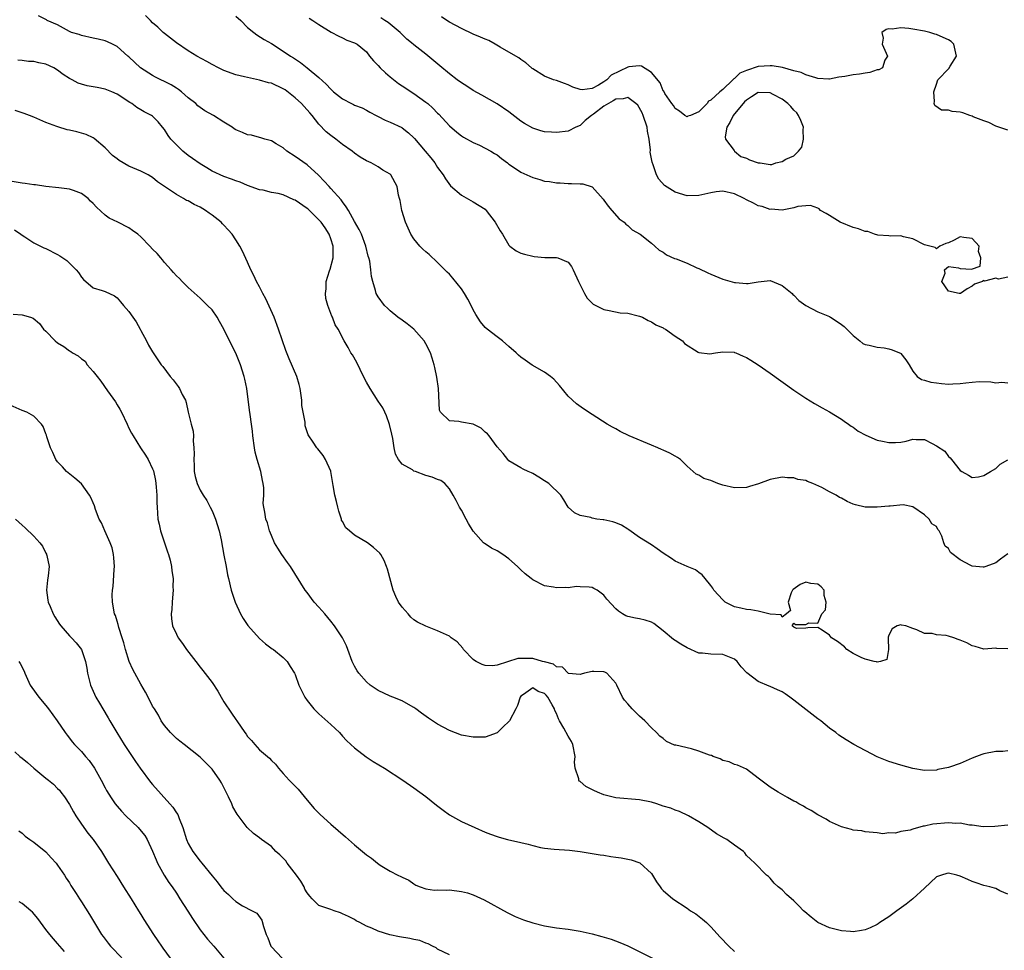
# Model space of a CAD drawing. Units: inches. Extents: x 2674063 to 2676000, y 1539967 to 1542000.
# Drawn here: x 2674867 to 2675032, y 1541668 to 1541825 of the extents above; entities that cross this region are included whole.
import ezdxf

# ---------------------------------------------------------------- set-up
doc = ezdxf.new("R2010")
doc.units = ezdxf.units.IN
doc.header["$MEASUREMENT"] = 0
doc.layers.add('LD26731539_2ft', color=102, linetype='Continuous')

msp = doc.modelspace()

# ---------------------------------------------------------------- linework, layer by layer
at = {"layer": 'LD26731539_2ft'}
for points, elevation in [([(2675033, 1541719.14), (2675031.19, 1541719.19), (2675031, 1541719.25), (2675029, 1541719.06), (2675027.53, 1541719.53), (2675027, 1541719.63), (2675026.12, 1541720.12), (2675025, 1541720.59), (2675024.67, 1541720.67), (2675023.9, 1541721), (2675023, 1541721.27), (2675022.64, 1541721.36), (2675021, 1541721.51), (2675020.3, 1541721.7), (2675019, 1541721.72), (2675017.67, 1541722.33), (2675017, 1541722.55), (2675015.84, 1541723), (2675015.12, 1541723.12), (2675015, 1541723.18), (2675014.36, 1541723), (2675013.53, 1541722.47), (2675013, 1541721.4), (2675012.89, 1541721.11), (2675012.88, 1541721), (2675012.85, 1541720.85), (2675012.92, 1541719), (2675012.65, 1541717.35), (2675011.6, 1541717), (2675011, 1541716.88), (2675010.93, 1541716.93), (2675010.53, 1541717), (2675009, 1541717.37), (2675008.33, 1541717.67), (2675007, 1541718.36), (2675005.93, 1541719), (2675005.49, 1541719.49), (2675004.36, 1541720.36), (2675003.3, 1541721), (2675003, 1541721.4), (2675001.73, 1541722.27), (2675001, 1541722.72), (2674999.32, 1541722.68), (2674999, 1541722.59), (2674997.45, 1541722.55), (2674997, 1541722.75), (2674996.7, 1541723), (2674997, 1541723.45), (2674997.24, 1541723.24), (2674999, 1541723.22), (2674999.48, 1541723.48), (2675001, 1541723.44), (2675001.67, 1541725), (2675002.29, 1541725.71), (2675002.41, 1541727), (2675002.09, 1541728.09), (2675002.08, 1541729), (2675001.58, 1541729.58), (2675001, 1541730.01), (2674999.85, 1541730.15), (2674999, 1541730.37), (2674998.06, 1541729.94), (2674996.86, 1541729.14), (2674996.76, 1541729), (2674996.55, 1541728.55), (2674996.01, 1541727), (2674996.41, 1541725.59), (2674995.73, 1541725), (2674995, 1541724.48), (2674994.83, 1541724.83), (2674993, 1541724.99), (2674991, 1541725.45), (2674989.72, 1541725.72), (2674989, 1541725.73), (2674988.05, 1541725.95), (2674987, 1541726.22), (2674985.44, 1541727), (2674985, 1541727.37), (2674983.51, 1541729), (2674983.33, 1541729.33), (2674983, 1541729.79), (2674982.06, 1541731), (2674981.57, 1541731.57), (2674981, 1541731.96), (2674980.41, 1541732.41), (2674979, 1541732.99), (2674977, 1541733.92), (2674976.36, 1541734.36), (2674975, 1541735.24), (2674973.99, 1541735.99), (2674973, 1541736.65), (2674971, 1541737.9), (2674969.2, 1541739.2), (2674969, 1541739.31), (2674967.98, 1541739.98), (2674967, 1541740.37), (2674966.52, 1541740.52), (2674965, 1541740.87), (2674964.87, 1541740.87), (2674963.82, 1541741), (2674963, 1541741.13), (2674962.77, 1541741.23), (2674961, 1541741.6), (2674960.02, 1541742.02), (2674958.95, 1541743), (2674958.25, 1541744.25), (2674957.74, 1541745), (2674955.74, 1541747), (2674955.29, 1541747.29), (2674955, 1541747.45), (2674954.06, 1541748.06), (2674953, 1541748.67), (2674952.78, 1541748.78), (2674952.25, 1541749), (2674951.4, 1541749.4), (2674951, 1541749.62), (2674949, 1541750.82), (2674948.82, 1541751), (2674948.04, 1541752.04), (2674947, 1541753.18), (2674945.67, 1541755), (2674945.37, 1541755.37), (2674945, 1541755.65), (2674944.33, 1541756.33), (2674942.97, 1541756.97), (2674941, 1541757.32), (2674940.57, 1541757.43), (2674939, 1541757.55), (2674937.46, 1541759), (2674937.33, 1541759.33), (2674937.12, 1541763), (2674936.88, 1541764.88), (2674936.54, 1541766.54), (2674936.43, 1541767), (2674936.09, 1541768.09), (2674935.77, 1541769), (2674935, 1541770.5), (2674934.71, 1541771), (2674933, 1541772.99), (2674931.89, 1541773.89), (2674931, 1541774.5), (2674930.32, 1541775), (2674929, 1541776.1), (2674928.55, 1541776.55), (2674928.05, 1541777), (2674927, 1541778.44), (2674926.64, 1541779), (2674926.52, 1541779.48), (2674926.06, 1541781), (2674925.87, 1541781.87), (2674925.77, 1541783), (2674925.55, 1541784.45), (2674925.42, 1541785), (2674925.31, 1541785.31), (2674924.93, 1541787), (2674924.2, 1541789), (2674923.8, 1541789.8), (2674923, 1541791.15), (2674921.97, 1541793), (2674921.61, 1541793.61), (2674921, 1541794.43), (2674920.77, 1541794.77), (2674919, 1541796.71), (2674918.71, 1541797), (2674917.91, 1541797.91), (2674916.93, 1541798.93), (2674915, 1541800.66), (2674913, 1541802.09), (2674911.62, 1541803), (2674911, 1541803.54), (2674909.78, 1541804.22), (2674909, 1541804.7), (2674907.87, 1541805), (2674907.24, 1541805.24), (2674907, 1541805.26), (2674905.65, 1541805.65), (2674905, 1541805.74), (2674904.11, 1541806.11), (2674903, 1541806.59), (2674902.74, 1541806.74), (2674902.38, 1541807), (2674901, 1541807.89), (2674899.24, 1541809), (2674897.79, 1541809.79), (2674897, 1541810.31), (2674896.62, 1541810.62), (2674896.25, 1541811), (2674895, 1541811.99), (2674893.86, 1541813), (2674893.38, 1541813.38), (2674893, 1541813.59), (2674892.13, 1541814.13), (2674891, 1541814.7), (2674890.36, 1541815), (2674889.47, 1541815.47), (2674889, 1541815.75), (2674886.97, 1541817), (2674885, 1541818.88), (2674884.85, 1541819), (2674883, 1541820.64), (2674882.24, 1541821), (2674881.42, 1541821.42), (2674881, 1541821.55), (2674879.85, 1541821.85), (2674879, 1541822.02), (2674877, 1541822.45), (2674876.61, 1541822.61), (2674875.36, 1541823), (2674875, 1541823.15), (2674873, 1541824.25), (2674871.26, 1541825), (2674871.1, 1541825.1), (2674869.8, 1541825.8)], 8584), ([(2675033, 1541735.16), (2675031.76, 1541734.24), (2675031, 1541733.63), (2675029.29, 1541733), (2675029, 1541732.87), (2675028.87, 1541732.87), (2675027, 1541733.08), (2675026.81, 1541733.19), (2675025, 1541734.11), (2675023.36, 1541735.36), (2675023, 1541736.03), (2675022.44, 1541736.44), (2675022.23, 1541737), (2675021.91, 1541738.09), (2675021.43, 1541739), (2675021.24, 1541739.24), (2675021, 1541739.71), (2675020.21, 1541740.21), (2675019.78, 1541741), (2675019, 1541741.72), (2675017, 1541743.07), (2675015.37, 1541743.37), (2675013.19, 1541743.19), (2675013, 1541743.15), (2675011.03, 1541742.97), (2675009, 1541742.99), (2675007.38, 1541743.38), (2675007, 1541743.52), (2675005.97, 1541743.97), (2675005, 1541744.51), (2675004.65, 1541744.65), (2675004.1, 1541745), (2675003, 1541745.58), (2675001.68, 1541746.32), (2675000.18, 1541747), (2674999.3, 1541747.3), (2674999, 1541747.47), (2674997.66, 1541747.66), (2674997, 1541747.91), (2674995.92, 1541747.92), (2674995, 1541748.03), (2674993, 1541747.65), (2674991.05, 1541746.95), (2674989.51, 1541746.49), (2674989, 1541746.33), (2674987, 1541746.23), (2674985, 1541746.72), (2674984.21, 1541747), (2674983, 1541747.47), (2674981.85, 1541747.85), (2674981, 1541748.37), (2674980.56, 1541748.56), (2674979, 1541749.91), (2674977.9, 1541751), (2674977.37, 1541751.37), (2674977, 1541751.57), (2674976.1, 1541752.1), (2674975, 1541752.58), (2674974.72, 1541752.72), (2674974.07, 1541753), (2674973, 1541753.42), (2674969.26, 1541755), (2674967.76, 1541755.76), (2674967, 1541756.19), (2674966.47, 1541756.47), (2674965.57, 1541757), (2674963, 1541758.6), (2674961.54, 1541759.54), (2674960.38, 1541760.38), (2674959, 1541761.7), (2674957.52, 1541763.52), (2674956.55, 1541764.55), (2674955.99, 1541765), (2674955, 1541765.74), (2674952.92, 1541766.92), (2674951.76, 1541767.76), (2674951, 1541768.28), (2674950.61, 1541768.61), (2674950.24, 1541769), (2674949, 1541770.09), (2674947.92, 1541771), (2674947, 1541771.72), (2674945.33, 1541773), (2674945, 1541773.29), (2674944.23, 1541774.23), (2674943.45, 1541775.45), (2674943, 1541776.27), (2674942.65, 1541777), (2674942.07, 1541778.07), (2674941.54, 1541779), (2674941, 1541779.81), (2674939.57, 1541781.57), (2674939, 1541782.24), (2674938.61, 1541782.61), (2674937, 1541784.2), (2674935.55, 1541785.55), (2674935, 1541786.01), (2674934.49, 1541786.49), (2674934, 1541787), (2674933, 1541788.19), (2674932.49, 1541789), (2674932.02, 1541790.02), (2674931.61, 1541791), (2674930.97, 1541793), (2674930.69, 1541794.69), (2674930.57, 1541795), (2674930.42, 1541795.58), (2674930.2, 1541797), (2674929.13, 1541799), (2674929, 1541799.12), (2674927.79, 1541799.79), (2674927, 1541800.32), (2674925.82, 1541801), (2674925, 1541801.34), (2674923.97, 1541801.97), (2674923, 1541802.63), (2674922.59, 1541803), (2674921, 1541804.13), (2674919.86, 1541805), (2674919, 1541805.62), (2674918.23, 1541806.23), (2674917, 1541807.53), (2674915.86, 1541809), (2674915.46, 1541809.46), (2674914.5, 1541810.5), (2674914.07, 1541811), (2674913, 1541811.98), (2674911.31, 1541813.31), (2674911, 1541813.49), (2674909, 1541814.41), (2674908.49, 1541814.49), (2674907, 1541814.95), (2674905, 1541815.37), (2674904.47, 1541815.53), (2674903, 1541815.85), (2674901, 1541816.57), (2674900.1, 1541817), (2674899, 1541817.58), (2674898.1, 1541818.1), (2674896.47, 1541819), (2674895, 1541819.86), (2674893, 1541821.22), (2674892.01, 1541822.01), (2674891, 1541822.79), (2674890.79, 1541823), (2674889.86, 1541823.86), (2674889, 1541824.61), (2674888.64, 1541825), (2674887.82, 1541825.82)], 8582), ([(2674903, 1541825.74), (2674903.84, 1541825), (2674905, 1541823.82), (2674906.04, 1541823), (2674906.57, 1541822.57), (2674907.79, 1541821.79), (2674909, 1541821.11), (2674911, 1541819.84), (2674912.2, 1541819), (2674912.7, 1541818.7), (2674913.9, 1541817.9), (2674915.04, 1541817.04), (2674917, 1541815.4), (2674918.25, 1541814.25), (2674919, 1541813.41), (2674919.48, 1541813), (2674921, 1541811.77), (2674922.49, 1541811), (2674922.83, 1541810.83), (2674923, 1541810.73), (2674924.26, 1541810.26), (2674925, 1541809.89), (2674925.55, 1541809.55), (2674926.64, 1541809), (2674927, 1541808.83), (2674928.18, 1541808.18), (2674929, 1541807.89), (2674930.95, 1541806.95), (2674931, 1541806.92), (2674932.08, 1541806.08), (2674933, 1541805.25), (2674933.12, 1541805.12), (2674934.91, 1541803), (2674935.83, 1541801.83), (2674936.53, 1541801), (2674937, 1541800.23), (2674937.94, 1541799), (2674938.3, 1541798.3), (2674939.16, 1541797.16), (2674941, 1541795.58), (2674943, 1541794.45), (2674945, 1541793.18), (2674945.19, 1541793), (2674946.71, 1541791), (2674947.55, 1541789.55), (2674947.91, 1541789), (2674949, 1541787.13), (2674949.14, 1541787), (2674950.21, 1541786.21), (2674951, 1541785.79), (2674951.62, 1541785.62), (2674953, 1541785.29), (2674953.25, 1541785.25), (2674955.07, 1541785.07), (2674957, 1541785.06), (2674957.22, 1541785), (2674959, 1541784.28), (2674959.52, 1541783.52), (2674959.83, 1541783), (2674960.69, 1541781), (2674961.71, 1541779), (2674962.19, 1541778.19), (2674963, 1541777.35), (2674963.2, 1541777.2), (2674965, 1541776.28), (2674965.86, 1541776.14), (2674967.76, 1541775.76), (2674969, 1541775.66), (2674970.74, 1541775.26), (2674971, 1541775.19), (2674971.52, 1541775), (2674972.46, 1541774.46), (2674973, 1541774.21), (2674973.74, 1541773.74), (2674975, 1541773.19), (2674975.11, 1541773.11), (2674975.35, 1541773), (2674977, 1541771.82), (2674978.23, 1541771), (2674978.56, 1541770.56), (2674980.87, 1541769.13), (2674981, 1541769.04), (2674982.81, 1541768.81), (2674983.8, 1541769), (2674985, 1541769.17), (2674986.91, 1541769.09), (2674987, 1541769.08), (2674987.21, 1541769), (2674988.45, 1541768.45), (2674989, 1541768.23), (2674989.75, 1541767.75), (2674991, 1541766.98), (2674993, 1541765.57), (2674997, 1541762.72), (2674999, 1541761.36), (2675000.48, 1541760.48), (2675001.74, 1541759.74), (2675003, 1541759.05), (2675005, 1541757.81), (2675005.46, 1541757.46), (2675006.17, 1541757), (2675006.63, 1541756.63), (2675007, 1541756.48), (2675007.8, 1541755.81), (2675009.1, 1541755.1), (2675011, 1541754.27), (2675011.9, 1541754.1), (2675013, 1541753.87), (2675014.11, 1541753.89), (2675015, 1541753.97), (2675015.89, 1541754.11), (2675017, 1541754.45), (2675017.6, 1541754.4), (2675019, 1541754.42), (2675020.29, 1541753.71), (2675021, 1541753.35), (2675022.43, 1541752.43), (2675023, 1541751.52), (2675023.33, 1541751.33), (2675023.54, 1541751), (2675025, 1541749.19), (2675025.28, 1541749), (2675026.41, 1541748.41), (2675027, 1541747.97), (2675028.09, 1541748.09), (2675029, 1541748.31), (2675030.11, 1541749), (2675031, 1541749.51), (2675031.75, 1541750.25), (2675033.04, 1541750.96)], 8580), ([(2675033, 1541806.5), (2675031.49, 1541807), (2675031, 1541807.18), (2675029.8, 1541807.8), (2675029, 1541808.08), (2675027.21, 1541808.79), (2675027, 1541808.89), (2675026.63, 1541809), (2675025.44, 1541809.44), (2675025, 1541809.56), (2675023.66, 1541809.66), (2675023, 1541809.86), (2675021.86, 1541809.86), (2675020.7, 1541810.7), (2675020.63, 1541811), (2675020.68, 1541811.32), (2675020.57, 1541813), (2675021, 1541814.29), (2675021.25, 1541815), (2675023.1, 1541816.9), (2675023.32, 1541817.32), (2675024.35, 1541819), (2675023.91, 1541821), (2675023.45, 1541821.45), (2675023, 1541821.73), (2675022.15, 1541822.15), (2675021, 1541822.63), (2675020.7, 1541822.7), (2675019.89, 1541823), (2675019, 1541823.22), (2675017, 1541823.56), (2675016.36, 1541823.64), (2675015, 1541823.75), (2675013.56, 1541823.56), (2675013, 1541823.58), (2675012.53, 1541823.47), (2675011.82, 1541823), (2675012.04, 1541822.04), (2675011.83, 1541821), (2675012.73, 1541819), (2675012.33, 1541818.33), (2675011.89, 1541817), (2675011.32, 1541816.68), (2675011, 1541816.66), (2675009.78, 1541816.22), (2675009, 1541816.15), (2675008.02, 1541815.98), (2675007, 1541815.85), (2675005.57, 1541815.57), (2675004.57, 1541815.43), (2675003, 1541815.12), (2675002.88, 1541815.12), (2675001, 1541815.25), (2675000.68, 1541815.32), (2674999, 1541815.86), (2674998.23, 1541816.23), (2674997, 1541816.52), (2674995.06, 1541817.06), (2674993.35, 1541817.35), (2674993, 1541817.36), (2674991, 1541817.24), (2674989, 1541816.57), (2674987.89, 1541816.11), (2674987, 1541815.2), (2674986.85, 1541815.15), (2674986.73, 1541815), (2674985, 1541813.38), (2674984.51, 1541813), (2674983, 1541811.55), (2674982.61, 1541811.39), (2674982.36, 1541811), (2674981, 1541809.62), (2674979.58, 1541809), (2674979.15, 1541808.85), (2674979, 1541808.75), (2674978.62, 1541809), (2674977.73, 1541809.73), (2674977, 1541810.15), (2674976.69, 1541810.69), (2674976.43, 1541811), (2674975.28, 1541812.72), (2674975.08, 1541813.08), (2674975, 1541813.16), (2674974.48, 1541814.48), (2674973, 1541816.25), (2674971.31, 1541817.31), (2674971, 1541817.34), (2674969.18, 1541817.18), (2674969, 1541817.14), (2674966.2, 1541815.8), (2674965.49, 1541815), (2674965, 1541814.67), (2674964.09, 1541814.09), (2674963, 1541813.55), (2674961.33, 1541813.33), (2674961, 1541813.38), (2674959.79, 1541813.79), (2674959, 1541814.16), (2674958.36, 1541814.36), (2674957, 1541814.86), (2674956.52, 1541815), (2674955, 1541815.63), (2674953, 1541816.83), (2674952.91, 1541816.91), (2674952.78, 1541817), (2674951.86, 1541817.86), (2674951, 1541818.41), (2674950.69, 1541818.69), (2674949, 1541819.68), (2674947.5, 1541820.5), (2674946.67, 1541821), (2674945.6, 1541821.6), (2674945, 1541821.83), (2674944.21, 1541822.21), (2674943, 1541822.72), (2674941, 1541823.63), (2674939, 1541824.74), (2674938.56, 1541825), (2674937.64, 1541825.64)], 8574), ([(2674915.37, 1541825.37), (2674915.98, 1541825), (2674917, 1541824.33), (2674919.05, 1541823.05), (2674920.36, 1541822.36), (2674921, 1541822.07), (2674921.71, 1541821.71), (2674923, 1541821.26), (2674923.45, 1541821), (2674925, 1541819.7), (2674925.52, 1541819), (2674926.2, 1541818.2), (2674927, 1541817.42), (2674927.34, 1541817), (2674928.19, 1541816.19), (2674929, 1541815.48), (2674930.39, 1541814.39), (2674931, 1541813.96), (2674933, 1541812.69), (2674935, 1541811.26), (2674935.32, 1541811), (2674936.21, 1541810.21), (2674937, 1541809.39), (2674937.2, 1541809.2), (2674939, 1541807.22), (2674940.2, 1541806.2), (2674941, 1541805.56), (2674941.35, 1541805.34), (2674943, 1541804.42), (2674944.03, 1541803.97), (2674945, 1541803.51), (2674945.94, 1541803), (2674946.58, 1541802.58), (2674947, 1541802.35), (2674947.75, 1541801.75), (2674948.76, 1541801), (2674949, 1541800.8), (2674949.59, 1541800.41), (2674951, 1541799.42), (2674953, 1541798.53), (2674954.2, 1541798.2), (2674955, 1541797.95), (2674955.85, 1541797.85), (2674957, 1541797.63), (2674957.63, 1541797.63), (2674959, 1541797.52), (2674959.55, 1541797.55), (2674961, 1541797.45), (2674961.47, 1541797.47), (2674963, 1541796.98), (2674964.89, 1541794.89), (2674965, 1541794.75), (2674965.7, 1541793.7), (2674966.31, 1541793), (2674967.59, 1541791.59), (2674968.42, 1541791), (2674968.69, 1541790.69), (2674969, 1541790.44), (2674969.75, 1541789.75), (2674971.09, 1541789), (2674973, 1541787.48), (2674973.58, 1541787), (2674974.31, 1541786.31), (2674975, 1541785.97), (2674975.54, 1541785.54), (2674976.91, 1541784.91), (2674977.18, 1541784.82), (2674979, 1541784.08), (2674980.66, 1541783.34), (2674981, 1541783.2), (2674982.49, 1541782.49), (2674983, 1541782.24), (2674985, 1541781.43), (2674987, 1541780.87), (2674987.16, 1541780.84), (2674989, 1541780.68), (2674989.3, 1541780.7), (2674991, 1541780.99), (2674993, 1541781.16), (2674995, 1541780.36), (2674996.69, 1541779), (2674996.84, 1541778.84), (2674997, 1541778.7), (2674997.84, 1541777.84), (2674999, 1541776.97), (2675001, 1541775.89), (2675003, 1541775.1), (2675003.18, 1541775), (2675004.27, 1541774.27), (2675005, 1541773.8), (2675005.43, 1541773.43), (2675007, 1541771.91), (2675008.1, 1541771), (2675008.6, 1541770.6), (2675009, 1541770.42), (2675009.69, 1541770.31), (2675011, 1541769.93), (2675012.17, 1541769.83), (2675013, 1541769.7), (2675013.52, 1541769.52), (2675014.79, 1541769), (2675014.93, 1541768.93), (2675015, 1541768.87), (2675015.83, 1541767.83), (2675016.42, 1541767), (2675017, 1541765.9), (2675017.77, 1541765), (2675018.49, 1541764.49), (2675019, 1541764.37), (2675020.08, 1541764.08), (2675021, 1541763.92), (2675021.86, 1541763.86), (2675023, 1541763.73), (2675023.78, 1541763.78), (2675025, 1541763.81), (2675025.95, 1541763.95), (2675027, 1541764.08), (2675028.17, 1541764.17), (2675030.14, 1541764.14), (2675031, 1541763.97), (2675032.03, 1541764.03), (2675033, 1541763.93)], 8578), ([(2675033, 1541781.77), (2675031.44, 1541781.44), (2675031, 1541781.56), (2675029.1, 1541781.1), (2675029, 1541781.21), (2675028.78, 1541781), (2675027.43, 1541780.57), (2675027, 1541780.26), (2675026.19, 1541779.81), (2675025.07, 1541779), (2675025, 1541778.98), (2675024.82, 1541779), (2675023, 1541779.41), (2675021.88, 1541781), (2675022.44, 1541782.44), (2675022.33, 1541783), (2675023, 1541783.52), (2675024.7, 1541783.3), (2675025, 1541783.19), (2675026.9, 1541783.1), (2675028.37, 1541783.63), (2675028.45, 1541785), (2675028.08, 1541786.08), (2675028.18, 1541787), (2675027, 1541788.27), (2675025.59, 1541788.41), (2675025, 1541788.54), (2675024, 1541788), (2675023, 1541787.53), (2675022.57, 1541787.43), (2675021.56, 1541787), (2675021, 1541786.51), (2675020.77, 1541786.76), (2675019, 1541787.18), (2675017, 1541788.2), (2675015.45, 1541788.55), (2675015, 1541788.69), (2675013.32, 1541788.68), (2675013, 1541788.72), (2675011.15, 1541788.85), (2675010.57, 1541789), (2675009.43, 1541789.43), (2675009, 1541789.44), (2675007.89, 1541789.89), (2675007, 1541790.14), (2675004.77, 1541791), (2675003, 1541792.12), (2675002.45, 1541792.45), (2675001.46, 1541793), (2675001.25, 1541793.25), (2675001, 1541793.35), (2674999.8, 1541793.8), (2674999, 1541793.75), (2674997.63, 1541793.63), (2674997, 1541793.44), (2674995, 1541793.05), (2674993.18, 1541793.18), (2674993, 1541793.16), (2674991.66, 1541793.66), (2674991, 1541793.78), (2674990.19, 1541794.19), (2674989, 1541794.77), (2674988.61, 1541795), (2674987, 1541795.8), (2674985, 1541796.25), (2674983.9, 1541796.1), (2674983, 1541795.95), (2674981, 1541795.49), (2674979, 1541795.48), (2674977, 1541796.09), (2674975.2, 1541797.2), (2674974.24, 1541798.24), (2674973.88, 1541799), (2674973.31, 1541800.69), (2674973.11, 1541801.11), (2674972.81, 1541802.81), (2674972.84, 1541803.16), (2674972.64, 1541805), (2674972.35, 1541806.35), (2674972.3, 1541807), (2674971.63, 1541809), (2674971.45, 1541809.45), (2674970.71, 1541810.71), (2674970.39, 1541811), (2674969, 1541812.04), (2674968.22, 1541811.78), (2674967, 1541811.76), (2674966.54, 1541811.46), (2674965, 1541810.56), (2674963.22, 1541809.22), (2674962.9, 1541809), (2674961.86, 1541808.14), (2674961, 1541807.33), (2674960.25, 1541807), (2674959, 1541806.33), (2674957, 1541806.12), (2674956.17, 1541806.17), (2674955, 1541806.26), (2674954.4, 1541806.4), (2674953, 1541806.83), (2674951.63, 1541807.63), (2674951, 1541808.06), (2674949, 1541809.6), (2674947, 1541810.95), (2674944.42, 1541812.42), (2674943, 1541813.19), (2674941.91, 1541813.91), (2674941, 1541814.49), (2674940.3, 1541815), (2674939, 1541816.01), (2674937.38, 1541817.38), (2674935, 1541819.34), (2674933, 1541820.87), (2674932.86, 1541821), (2674931.83, 1541821.83), (2674931, 1541822.64), (2674930.69, 1541823), (2674929, 1541824.37), (2674928.64, 1541824.64), (2674928.12, 1541825), (2674927.43, 1541825.43)], 8576), ([(2675033, 1541701.93), (2675032.15, 1541701.85), (2675031, 1541701.8), (2675029, 1541701.44), (2675028.66, 1541701.34), (2675027.76, 1541701), (2675027, 1541700.69), (2675025, 1541699.82), (2675023.18, 1541699.18), (2675023, 1541699.13), (2675021.23, 1541698.77), (2675021, 1541698.69), (2675019, 1541698.65), (2675017, 1541698.98), (2675015, 1541699.52), (2675013, 1541700.15), (2675011, 1541700.94), (2675007.07, 1541703), (2675005.77, 1541703.77), (2675004.56, 1541704.56), (2675004.05, 1541705), (2675003, 1541705.76), (2675001.5, 1541707), (2675001.21, 1541707.21), (2675001, 1541707.35), (2674999, 1541708.89), (2674997, 1541710.49), (2674996.32, 1541711), (2674995.54, 1541711.54), (2674995, 1541711.86), (2674994.22, 1541712.22), (2674993, 1541712.76), (2674992.82, 1541712.82), (2674991, 1541713.6), (2674989.06, 1541715.06), (2674988.12, 1541716.12), (2674987.42, 1541717), (2674987, 1541717.39), (2674986.4, 1541717.6), (2674985, 1541718.19), (2674983, 1541718.22), (2674981.62, 1541718.38), (2674981, 1541718.4), (2674979, 1541719.31), (2674977.93, 1541719.93), (2674977, 1541720.55), (2674976.71, 1541720.71), (2674975, 1541722.15), (2674973.39, 1541723.39), (2674973, 1541723.62), (2674971.94, 1541723.94), (2674971, 1541724.18), (2674970.29, 1541724.29), (2674969, 1541724.59), (2674968.7, 1541724.7), (2674968.15, 1541725), (2674967.45, 1541725.45), (2674967, 1541725.89), (2674965.51, 1541727.51), (2674965, 1541728.16), (2674963.88, 1541729), (2674963.31, 1541729.31), (2674963, 1541729.44), (2674962.51, 1541729.49), (2674961, 1541729.57), (2674960.38, 1541729.62), (2674959, 1541729.41), (2674958.52, 1541729.48), (2674957, 1541729.39), (2674956.5, 1541729.5), (2674955, 1541729.75), (2674953, 1541730.77), (2674952.75, 1541731), (2674951.75, 1541731.75), (2674951, 1541732.42), (2674950.71, 1541732.71), (2674950.44, 1541733), (2674949, 1541734.28), (2674948, 1541735), (2674947, 1541735.64), (2674946.06, 1541736.06), (2674945, 1541736.8), (2674944.87, 1541736.87), (2674944.74, 1541737), (2674943, 1541738.93), (2674942.22, 1541740.22), (2674941.81, 1541741), (2674941, 1541742.51), (2674940.67, 1541743), (2674940.11, 1541744.11), (2674939.59, 1541745), (2674939, 1541746.11), (2674938.2, 1541747), (2674937.51, 1541747.51), (2674937, 1541747.63), (2674936.06, 1541748.06), (2674935, 1541748.33), (2674933.26, 1541749), (2674933, 1541749.08), (2674932.74, 1541749.26), (2674931, 1541750.26), (2674930.38, 1541751), (2674929.9, 1541751.9), (2674929.7, 1541753), (2674929.45, 1541754.55), (2674929.3, 1541755.3), (2674928.9, 1541756.9), (2674928.41, 1541758.41), (2674928.08, 1541759), (2674927.75, 1541759.75), (2674927, 1541760.86), (2674925.63, 1541763), (2674925, 1541764.08), (2674924.52, 1541765), (2674923.36, 1541767.36), (2674922.65, 1541768.65), (2674922.4, 1541769), (2674921.91, 1541769.91), (2674921.26, 1541771), (2674920.25, 1541773), (2674919.72, 1541773.72), (2674919.29, 1541775), (2674919.16, 1541775.16), (2674918.51, 1541777), (2674918.16, 1541778.16), (2674918.11, 1541779), (2674918.23, 1541779.77), (2674918.25, 1541781), (2674918.81, 1541782.81), (2674918.92, 1541783.08), (2674919.41, 1541785), (2674919.39, 1541785.39), (2674919.4, 1541787), (2674919, 1541788.22), (2674918.7, 1541789), (2674918.06, 1541790.06), (2674917.36, 1541791), (2674917, 1541791.42), (2674915.19, 1541793.19), (2674915, 1541793.34), (2674913, 1541794.75), (2674912.8, 1541794.8), (2674911, 1541795.6), (2674910.16, 1541795.84), (2674909, 1541796.04), (2674907.61, 1541796.39), (2674907, 1541796.47), (2674905, 1541797.18), (2674903.73, 1541797.73), (2674903, 1541797.96), (2674902.28, 1541798.28), (2674901, 1541798.69), (2674899, 1541799.61), (2674898.15, 1541800.15), (2674897, 1541800.82), (2674895.74, 1541801.74), (2674895, 1541802.23), (2674894.08, 1541803), (2674893, 1541804.02), (2674892.08, 1541805), (2674891.64, 1541805.64), (2674891, 1541806.61), (2674890.66, 1541807), (2674889.94, 1541807.94), (2674889, 1541808.87), (2674888.8, 1541809), (2674887.6, 1541809.6), (2674887, 1541809.94), (2674886.35, 1541810.35), (2674885.5, 1541811), (2674885.17, 1541811.17), (2674883, 1541812.59), (2674882.1, 1541813), (2674881, 1541813.43), (2674879.68, 1541813.68), (2674879, 1541813.83), (2674878, 1541814), (2674877, 1541814.27), (2674876.46, 1541814.46), (2674875.45, 1541815), (2674875, 1541815.23), (2674873.92, 1541815.92), (2674873, 1541816.63), (2674872.36, 1541817), (2674871, 1541817.62), (2674869.85, 1541817.85), (2674869, 1541818.06), (2674868.11, 1541818.11), (2674867, 1541818.27), (2674866.29, 1541818.29)], 8586), ([(2675033, 1541689.43), (2675030.83, 1541689.17), (2675028.85, 1541689.15), (2675027, 1541689.41), (2675026.58, 1541689.42), (2675025, 1541689.73), (2675024.29, 1541689.71), (2675023, 1541689.83), (2675020.4, 1541689.6), (2675019, 1541689.24), (2675018.76, 1541689.24), (2675017, 1541688.73), (2675016.56, 1541688.56), (2675015, 1541688.33), (2675014.08, 1541688.08), (2675013, 1541688.12), (2675011.98, 1541687.98), (2675011, 1541688.11), (2675009, 1541688.28), (2675008.44, 1541688.44), (2675007, 1541688.59), (2675006.7, 1541688.7), (2675005, 1541689.14), (2675003, 1541690.05), (2675002.42, 1541690.42), (2675001, 1541691.17), (2674999.91, 1541691.91), (2674999, 1541692.34), (2674998.6, 1541692.6), (2674997.82, 1541693), (2674997.32, 1541693.32), (2674997, 1541693.48), (2674995.94, 1541694.06), (2674994.33, 1541695), (2674993, 1541695.84), (2674991.4, 1541697), (2674991, 1541697.34), (2674989, 1541698.84), (2674987.51, 1541699.51), (2674987, 1541699.63), (2674986.1, 1541700.1), (2674985, 1541700.3), (2674984.59, 1541700.59), (2674983.4, 1541701), (2674983.13, 1541701.13), (2674983, 1541701.15), (2674982.79, 1541701.21), (2674981, 1541701.91), (2674979.74, 1541702.26), (2674977.1, 1541702.9), (2674976.91, 1541702.91), (2674975.52, 1541703.52), (2674975, 1541704.01), (2674974.41, 1541704.41), (2674973.88, 1541705), (2674973, 1541705.84), (2674971.91, 1541707), (2674971, 1541707.77), (2674970.38, 1541708.38), (2674969.78, 1541709), (2674969, 1541709.85), (2674968.48, 1541710.48), (2674968.15, 1541711), (2674967.15, 1541713), (2674967, 1541713.34), (2674965.49, 1541715), (2674965.18, 1541715.18), (2674965, 1541715.26), (2674963.28, 1541715.28), (2674963, 1541715.32), (2674961.74, 1541715), (2674961.17, 1541714.83), (2674961, 1541714.8), (2674959.01, 1541714.99), (2674958.01, 1541716.01), (2674957, 1541716.09), (2674956.53, 1541716.53), (2674955, 1541716.91), (2674954.94, 1541716.94), (2674954.66, 1541717), (2674953, 1541717.48), (2674951, 1541717.52), (2674950.5, 1541717.5), (2674947, 1541716.39), (2674946.26, 1541716.26), (2674945, 1541716.32), (2674944.47, 1541716.47), (2674943.48, 1541717), (2674943.18, 1541717.18), (2674943, 1541717.33), (2674941.36, 1541719), (2674941.23, 1541719.23), (2674940.28, 1541720.28), (2674939.3, 1541721), (2674939, 1541721.24), (2674937, 1541722.18), (2674935, 1541722.93), (2674933.61, 1541723.61), (2674933, 1541724.01), (2674932.46, 1541724.46), (2674932.01, 1541725), (2674931, 1541726.15), (2674930.4, 1541727), (2674929.93, 1541727.93), (2674929.49, 1541729), (2674928.53, 1541732.53), (2674928.36, 1541733), (2674927.99, 1541733.99), (2674927.44, 1541735), (2674927.25, 1541735.25), (2674926.22, 1541736.22), (2674925.18, 1541737), (2674923, 1541738.25), (2674922.13, 1541739), (2674921.54, 1541739.54), (2674921, 1541740.56), (2674920.83, 1541740.83), (2674920.8, 1541741), (2674920.33, 1541742.33), (2674920.2, 1541743), (2674919.97, 1541743.97), (2674919.69, 1541745), (2674919.38, 1541746.62), (2674919.31, 1541747.31), (2674919.02, 1541749), (2674919, 1541749.08), (2674918.11, 1541751), (2674917.7, 1541751.7), (2674916.81, 1541752.81), (2674916.64, 1541753), (2674916.03, 1541753.97), (2674915.2, 1541755.2), (2674914.71, 1541756.71), (2674914.69, 1541757), (2674914.69, 1541757.31), (2674914.36, 1541759), (2674914.15, 1541760.15), (2674914.13, 1541761), (2674913.85, 1541763), (2674913.69, 1541763.69), (2674913.28, 1541765), (2674911.98, 1541767.98), (2674911.42, 1541769.42), (2674910.18, 1541773), (2674909.44, 1541775), (2674908.08, 1541778.08), (2674907.57, 1541779), (2674907, 1541780.1), (2674906.48, 1541781), (2674906.03, 1541782.03), (2674905.53, 1541783), (2674905, 1541784.27), (2674904.15, 1541786.15), (2674903.71, 1541787), (2674903, 1541788.06), (2674902.39, 1541789), (2674901.71, 1541789.71), (2674901, 1541790.5), (2674900.74, 1541790.74), (2674900.54, 1541791), (2674899, 1541792.21), (2674898.51, 1541792.51), (2674897.88, 1541793), (2674897, 1541793.53), (2674895.97, 1541793.97), (2674895, 1541794.59), (2674894.69, 1541794.69), (2674894.19, 1541795), (2674893, 1541795.67), (2674891, 1541797.04), (2674889.81, 1541797.81), (2674889, 1541798.55), (2674888.72, 1541798.72), (2674888.25, 1541799), (2674887, 1541799.61), (2674885, 1541800.44), (2674883.38, 1541801.38), (2674883, 1541801.66), (2674882.26, 1541802.26), (2674881, 1541803.52), (2674879.14, 1541805.14), (2674879, 1541805.22), (2674877.81, 1541805.81), (2674876.23, 1541806.23), (2674875, 1541806.52), (2674874.59, 1541806.59), (2674873.06, 1541807.06), (2674872.84, 1541807.16), (2674871, 1541807.83), (2674869.51, 1541808.49), (2674869, 1541808.69), (2674868.27, 1541809), (2674867.34, 1541809.34), (2674867, 1541809.44), (2674865.84, 1541809.84)], 8588), ([(2675033, 1541677.78), (2675031.65, 1541678.35), (2675031, 1541678.72), (2675030.8, 1541678.8), (2675030, 1541679), (2675029, 1541679.22), (2675027.69, 1541679.69), (2675027, 1541679.91), (2675026.28, 1541680.28), (2675025, 1541680.84), (2675024.42, 1541681), (2675023, 1541681.31), (2675022.74, 1541681.26), (2675021.87, 1541681), (2675021, 1541680.69), (2675019, 1541678.82), (2675017, 1541677.01), (2675015.91, 1541676.09), (2675014.34, 1541675), (2675013, 1541673.99), (2675011.47, 1541673), (2675011.19, 1541672.81), (2675011, 1541672.7), (2675009.86, 1541672.14), (2675009, 1541671.8), (2675008.35, 1541671.65), (2675007, 1541671.45), (2675006.53, 1541671.47), (2675005, 1541671.59), (2675003, 1541672.13), (2675001.04, 1541673.04), (2674999.91, 1541673.91), (2674998.83, 1541674.83), (2674998.63, 1541675), (2674997.83, 1541675.83), (2674997, 1541676.64), (2674995.73, 1541677.73), (2674995, 1541678.49), (2674994.37, 1541679), (2674993.66, 1541679.66), (2674993, 1541680.51), (2674992.74, 1541680.74), (2674992.36, 1541681), (2674990.41, 1541683), (2674989.66, 1541683.66), (2674989, 1541684.3), (2674988.73, 1541684.73), (2674988.48, 1541685), (2674987, 1541686.04), (2674985.69, 1541687), (2674985.24, 1541687.24), (2674983.98, 1541687.98), (2674982.49, 1541689), (2674981, 1541689.96), (2674979.24, 1541691), (2674977.73, 1541691.73), (2674977, 1541691.95), (2674976.27, 1541692.27), (2674975, 1541692.63), (2674973.89, 1541693), (2674973, 1541693.27), (2674971, 1541693.69), (2674967, 1541694.01), (2674965, 1541694.52), (2674963.89, 1541695), (2674963.28, 1541695.28), (2674961.95, 1541695.95), (2674961, 1541696.77), (2674960.84, 1541696.84), (2674960.77, 1541697), (2674960.78, 1541697.22), (2674960.17, 1541699), (2674960.04, 1541700.04), (2674960.14, 1541701), (2674959.77, 1541703), (2674959.53, 1541703.53), (2674959, 1541704.39), (2674958.25, 1541705.75), (2674957.52, 1541707), (2674957.34, 1541707.34), (2674957, 1541708.25), (2674956.73, 1541708.73), (2674956.66, 1541709), (2674956.29, 1541709.71), (2674955.55, 1541711), (2674955.3, 1541711.3), (2674955, 1541711.62), (2674953.95, 1541711.94), (2674953, 1541712.57), (2674951.43, 1541711.43), (2674951, 1541711.17), (2674950.89, 1541711), (2674950.43, 1541709.57), (2674950.17, 1541709), (2674949.1, 1541707), (2674949, 1541706.86), (2674948.04, 1541705.96), (2674947, 1541704.95), (2674945, 1541704.23), (2674944.25, 1541704.25), (2674943, 1541704.24), (2674941, 1541704.57), (2674939, 1541705.34), (2674937, 1541706.44), (2674935.44, 1541707.44), (2674934.27, 1541708.27), (2674933.34, 1541709), (2674933, 1541709.25), (2674932.48, 1541709.52), (2674931, 1541710.36), (2674929.46, 1541711), (2674929, 1541711.16), (2674927, 1541712.1), (2674926.45, 1541712.45), (2674925.64, 1541713), (2674925, 1541713.54), (2674923.7, 1541715), (2674923.43, 1541715.43), (2674923, 1541716.21), (2674922.6, 1541717), (2674921.87, 1541719), (2674921.63, 1541719.63), (2674920.99, 1541721), (2674919.64, 1541723), (2674919, 1541723.79), (2674917.99, 1541725), (2674917, 1541726.14), (2674916.21, 1541727), (2674915, 1541728.59), (2674914.67, 1541729), (2674912.19, 1541733), (2674911.69, 1541733.69), (2674910.76, 1541735), (2674910.11, 1541736.11), (2674909.54, 1541737), (2674909, 1541738.24), (2674908.7, 1541739), (2674908.34, 1541740.34), (2674908.07, 1541741), (2674907.87, 1541742.13), (2674907.7, 1541743), (2674907.61, 1541743.61), (2674907.7, 1541745), (2674907.74, 1541746.26), (2674907.64, 1541747), (2674907.5, 1541747.5), (2674907.24, 1541749), (2674906.62, 1541751), (2674906.29, 1541752.29), (2674906.14, 1541753), (2674905.89, 1541755), (2674905.81, 1541755.81), (2674905.65, 1541757), (2674905.4, 1541758.6), (2674905.33, 1541759.33), (2674904.86, 1541763), (2674904.54, 1541764.54), (2674904.43, 1541765), (2674903.77, 1541767), (2674903, 1541768.94), (2674901.93, 1541771), (2674901, 1541773.01), (2674900.27, 1541774.27), (2674899.86, 1541775), (2674899, 1541776.23), (2674898.26, 1541777), (2674897.61, 1541777.61), (2674897, 1541778.23), (2674895, 1541780.02), (2674893.97, 1541781), (2674893.5, 1541781.5), (2674893, 1541781.95), (2674892.54, 1541782.54), (2674892.1, 1541783), (2674891, 1541784.21), (2674890.67, 1541784.68), (2674890.37, 1541785), (2674889.76, 1541785.76), (2674889, 1541786.45), (2674888.54, 1541787), (2674887, 1541788.54), (2674886.48, 1541789), (2674885.63, 1541789.63), (2674885, 1541790.05), (2674883.11, 1541791), (2674881.69, 1541791.69), (2674881, 1541792.2), (2674879.55, 1541793.55), (2674879, 1541794.18), (2674878.55, 1541794.55), (2674878.12, 1541795), (2674877, 1541795.82), (2674875.66, 1541796.34), (2674875, 1541796.56), (2674873.21, 1541796.79), (2674871, 1541797.02), (2674869.3, 1541797.3), (2674869, 1541797.31), (2674867.54, 1541797.54), (2674867, 1541797.58), (2674865, 1541797.92)], 8590), ([(2674865.75, 1541789.75), (2674866.78, 1541789), (2674867, 1541788.81), (2674867.46, 1541788.54), (2674869, 1541787.53), (2674870.12, 1541787), (2674870.69, 1541786.69), (2674871, 1541786.56), (2674873, 1541785.55), (2674873.35, 1541785.35), (2674873.9, 1541785), (2674874.53, 1541784.53), (2674875, 1541784.11), (2674876.14, 1541783), (2674876.51, 1541782.51), (2674877, 1541781.74), (2674877.34, 1541781.34), (2674879, 1541779.97), (2674880.51, 1541779.49), (2674881, 1541779.31), (2674882.6, 1541778.6), (2674883, 1541778.28), (2674883.6, 1541777.6), (2674884.08, 1541777), (2674885, 1541775.98), (2674885.69, 1541775), (2674886.25, 1541774.25), (2674886.9, 1541773), (2674887, 1541772.77), (2674887.96, 1541771), (2674888.32, 1541770.31), (2674889, 1541769.16), (2674890.44, 1541767), (2674890.69, 1541766.69), (2674891.95, 1541765), (2674892.44, 1541764.44), (2674893.32, 1541763.32), (2674893.54, 1541763), (2674894, 1541762), (2674894.52, 1541761), (2674894.65, 1541760.65), (2674895.01, 1541758.99), (2674895.49, 1541757), (2674895.81, 1541755.81), (2674895.87, 1541755), (2674895.85, 1541754.15), (2674895.96, 1541753), (2674895.97, 1541751.97), (2674895.92, 1541751), (2674895.98, 1541750.02), (2674896.01, 1541749), (2674896.17, 1541748.17), (2674896.49, 1541747), (2674897, 1541745.87), (2674897.53, 1541745), (2674898.11, 1541744.11), (2674898.69, 1541743), (2674899, 1541742.35), (2674899.56, 1541741), (2674900.19, 1541739), (2674900.53, 1541737.47), (2674901, 1541734.9), (2674901.38, 1541733), (2674901.62, 1541731.62), (2674901.78, 1541731), (2674902.22, 1541729), (2674902.87, 1541727), (2674903.82, 1541725), (2674904.23, 1541724.23), (2674905.03, 1541723.03), (2674907, 1541720.84), (2674907.98, 1541719.98), (2674909.14, 1541719.14), (2674909.38, 1541719), (2674911, 1541717.69), (2674911.32, 1541717.32), (2674911.66, 1541717), (2674912.15, 1541716.15), (2674912.9, 1541715), (2674913, 1541714.79), (2674913.64, 1541713), (2674914.62, 1541711), (2674915, 1541710.44), (2674916.12, 1541709), (2674916.59, 1541708.59), (2674917, 1541708.15), (2674919, 1541706.4), (2674920.45, 1541705), (2674921, 1541704.43), (2674921.67, 1541703.67), (2674922.37, 1541703), (2674923, 1541702.43), (2674924.94, 1541700.94), (2674926.15, 1541700.15), (2674928.04, 1541699), (2674931.12, 1541697), (2674933, 1541695.71), (2674935, 1541694.25), (2674936.81, 1541692.81), (2674937.95, 1541691.95), (2674939, 1541691.17), (2674941, 1541690.05), (2674943.28, 1541689), (2674945, 1541688.26), (2674945.9, 1541687.9), (2674947, 1541687.5), (2674947.38, 1541687.38), (2674948.76, 1541687), (2674951, 1541686.51), (2674952.23, 1541686.23), (2674953, 1541685.97), (2674954.34, 1541685.66), (2674955, 1541685.53), (2674956.61, 1541685.39), (2674959.19, 1541685.19), (2674961, 1541684.95), (2674962.67, 1541684.67), (2674963, 1541684.64), (2674964.39, 1541684.39), (2674965, 1541684.34), (2674966.15, 1541684.15), (2674967, 1541684.04), (2674967.9, 1541683.9), (2674969, 1541683.7), (2674969.58, 1541683.58), (2674971.05, 1541683.05), (2674973, 1541681.26), (2674973.2, 1541681), (2674973.88, 1541679.88), (2674974.49, 1541679), (2674974.71, 1541678.71), (2674975, 1541678.41), (2674976.61, 1541677), (2674979, 1541675.43), (2674979.58, 1541675), (2674980.45, 1541674.45), (2674981.6, 1541673.6), (2674982.27, 1541673), (2674983, 1541672.31), (2674984.56, 1541670.56), (2674986.02, 1541669), (2674987, 1541668.1)], 8592), ([(2674865.5, 1541775.5), (2674867, 1541775.39), (2674868.42, 1541775), (2674868.86, 1541774.86), (2674869.94, 1541773.94), (2674870.64, 1541773), (2674871, 1541772.67), (2674872.57, 1541771), (2674873, 1541770.71), (2674874.07, 1541770.07), (2674875, 1541769.35), (2674875.24, 1541769.24), (2674875.53, 1541769), (2674876.48, 1541768.48), (2674877, 1541767.97), (2674877.61, 1541767.61), (2674877.99, 1541767), (2674879, 1541765.87), (2674879.65, 1541765), (2674880.26, 1541764.25), (2674881.38, 1541762.62), (2674882.73, 1541760.73), (2674883, 1541760.24), (2674883.49, 1541759.49), (2674883.75, 1541759), (2674884.69, 1541757), (2674885, 1541756.29), (2674885.44, 1541755.44), (2674885.7, 1541755), (2674886.97, 1541752.97), (2674887.77, 1541751.77), (2674888.24, 1541751), (2674889, 1541749.45), (2674889.12, 1541749.12), (2674889.47, 1541747.47), (2674889.56, 1541747), (2674889.62, 1541746.38), (2674889.71, 1541745), (2674889.71, 1541743.71), (2674889.74, 1541743), (2674889.88, 1541741), (2674890.12, 1541740.12), (2674890.34, 1541739), (2674891.01, 1541737), (2674891.48, 1541735.48), (2674891.66, 1541735), (2674891.93, 1541734.07), (2674892.15, 1541733), (2674892.25, 1541732.25), (2674892.45, 1541731), (2674892.42, 1541729.58), (2674892.45, 1541729), (2674892.42, 1541728.42), (2674892.28, 1541727), (2674892.22, 1541725.78), (2674892.14, 1541725), (2674892.17, 1541724.17), (2674892.36, 1541723), (2674893, 1541721.59), (2674893.3, 1541721), (2674894.02, 1541720.02), (2674894.72, 1541719), (2674896.25, 1541717), (2674897, 1541716.05), (2674897.48, 1541715.48), (2674899, 1541713.45), (2674899.97, 1541711.97), (2674900.53, 1541711), (2674901, 1541710.22), (2674902.3, 1541708.3), (2674903, 1541707.22), (2674903.17, 1541707), (2674904.54, 1541705), (2674904.75, 1541704.75), (2674905, 1541704.37), (2674905.66, 1541703.66), (2674906.19, 1541703), (2674907, 1541702.13), (2674908.32, 1541701), (2674908.7, 1541700.7), (2674909, 1541700.3), (2674909.7, 1541699.7), (2674910.19, 1541699), (2674911, 1541698.13), (2674911.99, 1541697), (2674912.51, 1541696.51), (2674913, 1541695.97), (2674913.48, 1541695.48), (2674915, 1541693.64), (2674916.21, 1541692.21), (2674917.21, 1541691.21), (2674919, 1541689.61), (2674921.47, 1541687.47), (2674923, 1541686.11), (2674924.69, 1541684.69), (2674925, 1541684.42), (2674925.85, 1541683.85), (2674926.87, 1541683), (2674927.3, 1541682.7), (2674929, 1541681.66), (2674930.32, 1541681), (2674930.79, 1541680.79), (2674931, 1541680.63), (2674932.12, 1541680.12), (2674933, 1541679.51), (2674933.32, 1541679.32), (2674934.04, 1541679), (2674935, 1541678.7), (2674936.47, 1541678.47), (2674937, 1541678.53), (2674938.44, 1541678.44), (2674939, 1541678.49), (2674941, 1541678.25), (2674942.01, 1541678.01), (2674943, 1541677.67), (2674944.84, 1541676.84), (2674948.68, 1541674.68), (2674950.03, 1541674.03), (2674951.45, 1541673.45), (2674953, 1541672.96), (2674955, 1541672.47), (2674957, 1541672.13), (2674959, 1541671.87), (2674961, 1541671.55), (2674963, 1541671.09), (2674964.65, 1541670.65), (2674966.2, 1541670.2), (2674967.67, 1541669.67), (2674969, 1541669.11), (2674973.2, 1541667)], 8594), ([(2674939, 1541667.58), (2674937, 1541668.53), (2674936.72, 1541668.72), (2674936.15, 1541669), (2674935.42, 1541669.42), (2674935, 1541669.55), (2674934, 1541670), (2674933, 1541670.16), (2674932.33, 1541670.33), (2674930.58, 1541670.58), (2674928.93, 1541670.93), (2674927, 1541671.53), (2674925.94, 1541672.06), (2674925, 1541672.42), (2674923.92, 1541673), (2674923.3, 1541673.3), (2674923, 1541673.5), (2674922.01, 1541674.01), (2674921, 1541674.48), (2674920.64, 1541674.64), (2674919.58, 1541675), (2674919, 1541675.18), (2674918.69, 1541675.31), (2674917, 1541675.9), (2674915.89, 1541677), (2674915.45, 1541677.45), (2674915, 1541678.01), (2674914.65, 1541678.65), (2674914.5, 1541679), (2674913.97, 1541679.97), (2674913.2, 1541681), (2674911.67, 1541683), (2674911.41, 1541683.41), (2674910.41, 1541684.41), (2674909.77, 1541685), (2674909, 1541685.81), (2674907.31, 1541687), (2674907, 1541687.29), (2674905.99, 1541687.99), (2674904.92, 1541689), (2674903.24, 1541691.24), (2674902.52, 1541692.52), (2674902.36, 1541693), (2674901.79, 1541694.21), (2674901.41, 1541695), (2674900.57, 1541696.57), (2674900.29, 1541697), (2674899, 1541698.85), (2674897, 1541700.88), (2674894.31, 1541703), (2674893.56, 1541703.56), (2674893, 1541704.03), (2674892.01, 1541705), (2674891, 1541706.23), (2674890.46, 1541707), (2674889.97, 1541707.97), (2674889.29, 1541709), (2674889, 1541709.48), (2674888.27, 1541711), (2674887.81, 1541711.81), (2674887, 1541713.16), (2674885.65, 1541715.65), (2674885.05, 1541717), (2674884.43, 1541719), (2674884.15, 1541720.15), (2674883.88, 1541721), (2674883.3, 1541722.7), (2674883.2, 1541723.2), (2674883, 1541723.77), (2674882.72, 1541724.72), (2674882.59, 1541725), (2674882.25, 1541727), (2674882.21, 1541728.21), (2674882.26, 1541729), (2674882.36, 1541729.64), (2674882.51, 1541732.51), (2674882.55, 1541733), (2674882.46, 1541734.46), (2674882.41, 1541735), (2674882.16, 1541736.16), (2674881.87, 1541737), (2674880.94, 1541739), (2674880.37, 1541740.37), (2674879.98, 1541741), (2674879.37, 1541742.63), (2674879.2, 1541743.2), (2674879, 1541743.7), (2674878.61, 1541744.61), (2674878.39, 1541745), (2674877, 1541746.91), (2674875.89, 1541747.89), (2674874.78, 1541748.78), (2674874.52, 1541749), (2674873.81, 1541749.81), (2674873, 1541750.61), (2674872.72, 1541751), (2674872.21, 1541752.21), (2674871.78, 1541753), (2674871.18, 1541754.82), (2674871.11, 1541755.11), (2674871, 1541755.37), (2674870.58, 1541756.58), (2674870.31, 1541757), (2674869, 1541758.34), (2674867.8, 1541759), (2674867, 1541759.3), (2674865, 1541760.2)], 8596), ([(2674865.9, 1541741), (2674867, 1541739.95), (2674867.52, 1541739.52), (2674869, 1541738.09), (2674870.01, 1541737), (2674870.43, 1541736.43), (2674871, 1541735.23), (2674871.1, 1541735.1), (2674871.14, 1541735), (2674871.16, 1541734.84), (2674871.58, 1541733), (2674871.42, 1541731.42), (2674871.32, 1541730.68), (2674871.11, 1541729), (2674871.35, 1541727.35), (2674871.42, 1541727), (2674871.75, 1541726.25), (2674872.27, 1541725), (2674872.53, 1541724.52), (2674873.3, 1541723.3), (2674873.54, 1541723), (2674875, 1541721.32), (2674875.31, 1541721), (2674876.11, 1541720.11), (2674877.01, 1541719), (2674877.67, 1541717), (2674877.89, 1541715.89), (2674878.01, 1541715), (2674878.54, 1541713), (2674879.45, 1541711), (2674880.05, 1541709.95), (2674880.61, 1541709), (2674881.52, 1541707.52), (2674881.8, 1541707), (2674882.96, 1541705.04), (2674884.21, 1541703), (2674885.53, 1541701), (2674886.14, 1541700.14), (2674886.92, 1541699), (2674888.66, 1541696.66), (2674889, 1541696.25), (2674891.88, 1541693), (2674892.42, 1541692.42), (2674893, 1541691.48), (2674893.22, 1541691.22), (2674893.44, 1541690.56), (2674894.1, 1541689), (2674894.72, 1541687), (2674895, 1541686.35), (2674895.78, 1541685), (2674897, 1541683.33), (2674897.29, 1541683), (2674899, 1541680.85), (2674899.89, 1541679.89), (2674900.51, 1541679), (2674900.73, 1541678.73), (2674901, 1541678.38), (2674901.75, 1541677.75), (2674902.48, 1541677), (2674903, 1541676.53), (2674904.16, 1541675.84), (2674905.76, 1541675), (2674906.56, 1541674.56), (2674907.38, 1541673.38), (2674907.65, 1541672.35), (2674908.14, 1541671), (2674908.41, 1541670.41), (2674908.93, 1541669), (2674909, 1541668.91), (2674910.79, 1541667)], 8598), ([(2674866.46, 1541717), (2674866.68, 1541716.68), (2674867.34, 1541715.34), (2674867.48, 1541715), (2674868.4, 1541713), (2674868.63, 1541712.63), (2674869.84, 1541711), (2674871, 1541709.6), (2674871.47, 1541709), (2674872.93, 1541707), (2674874.26, 1541705), (2674874.58, 1541704.58), (2674875, 1541704.07), (2674875.46, 1541703.46), (2674875.85, 1541703), (2674877, 1541701.85), (2674877.7, 1541701), (2674878.3, 1541700.3), (2674879.2, 1541699), (2674880.34, 1541697), (2674881, 1541695.7), (2674881.25, 1541695.25), (2674882.01, 1541694.02), (2674882.7, 1541693), (2674883, 1541692.63), (2674883.77, 1541691.77), (2674884.5, 1541691), (2674886.54, 1541689), (2674886.76, 1541688.76), (2674887.66, 1541687.66), (2674888.08, 1541687), (2674889, 1541685.06), (2674889.57, 1541683.57), (2674889.83, 1541683), (2674890.96, 1541681), (2674891.75, 1541679.75), (2674892.29, 1541679), (2674893, 1541677.93), (2674893.6, 1541677), (2674894.9, 1541674.9), (2674895.69, 1541673.69), (2674897, 1541671.8), (2674898.22, 1541670.22), (2674899.28, 1541669), (2674900.97, 1541667)], 8600), ([(2674865.77, 1541701.77), (2674866.62, 1541701), (2674867, 1541700.73), (2674867.95, 1541699.95), (2674869.01, 1541699.01), (2674871, 1541697.35), (2674871.46, 1541697), (2674872.3, 1541696.3), (2674873, 1541695.62), (2674873.3, 1541695.3), (2674873.54, 1541695), (2674874.17, 1541694.17), (2674875, 1541692.91), (2674875.65, 1541691.65), (2674876.05, 1541691), (2674877, 1541689.57), (2674878.06, 1541688.06), (2674878.97, 1541687), (2674880.36, 1541685), (2674881.58, 1541683), (2674883, 1541680.79), (2674884.1, 1541679), (2674885.39, 1541677), (2674886.62, 1541675), (2674887, 1541674.34), (2674887.52, 1541673.52), (2674889.13, 1541671), (2674889.9, 1541669.9), (2674890.49, 1541669), (2674890.71, 1541668.71), (2674891.94, 1541667)], 8602), ([(2674866.47, 1541688.47), (2674867, 1541688.08), (2674867.56, 1541687.56), (2674868.32, 1541687), (2674869, 1541686.55), (2674871, 1541684.91), (2674871.89, 1541683.89), (2674872.74, 1541683), (2674873, 1541682.66), (2674874.15, 1541681), (2674874.46, 1541680.46), (2674875, 1541679.67), (2674875.24, 1541679.24), (2674876.11, 1541677.89), (2674876.66, 1541677), (2674877, 1541676.49), (2674878.35, 1541674.35), (2674880.41, 1541671), (2674880.67, 1541670.67), (2674881.53, 1541669.53), (2674881.91, 1541669), (2674882.45, 1541668.45), (2674885, 1541665.75)], 8604), ([(2674874.14, 1541668.14), (2674873, 1541669.5), (2674872.28, 1541670.28), (2674871.66, 1541671), (2674871, 1541671.83), (2674869.66, 1541673.66), (2674868.75, 1541674.75), (2674868.5, 1541675), (2674867, 1541676.24), (2674866.5, 1541676.5)], 8606)]:
    msp.add_lwpolyline(points, dxfattribs=dict(at, elevation=elevation))
at = {"layer": 'LD26731539_2ft', "elevation": 8576}
msp.add_lwpolyline([(2674989.86, 1541812.14), (2674989, 1541811.59), (2674988.69, 1541811.31), (2674986.75, 1541809), (2674986.21, 1541807.79), (2674985.68, 1541807), (2674985.41, 1541805.41), (2674985.48, 1541805), (2674986.92, 1541803.08), (2674986.98, 1541802.98), (2674987, 1541802.97), (2674988.06, 1541802.06), (2674989, 1541801.79), (2674989.5, 1541801.5), (2674991, 1541801.03), (2674991.31, 1541801), (2674993, 1541800.75), (2674993.25, 1541800.75), (2674993.93, 1541801), (2674995, 1541801.22), (2674995.62, 1541801.62), (2674997, 1541802.21), (2674997.76, 1541803), (2674998.35, 1541803.65), (2674998.59, 1541805), (2674998.55, 1541806.55), (2674998.6, 1541807), (2674998.17, 1541808.17), (2674997.78, 1541809), (2674997.46, 1541809.46), (2674997, 1541809.88), (2674996.49, 1541810.49), (2674995.95, 1541811), (2674995, 1541811.72), (2674993.49, 1541812.51), (2674993, 1541812.79), (2674991, 1541812.84)], close=True, dxfattribs=at)

doc.saveas('drawing.dxf')
